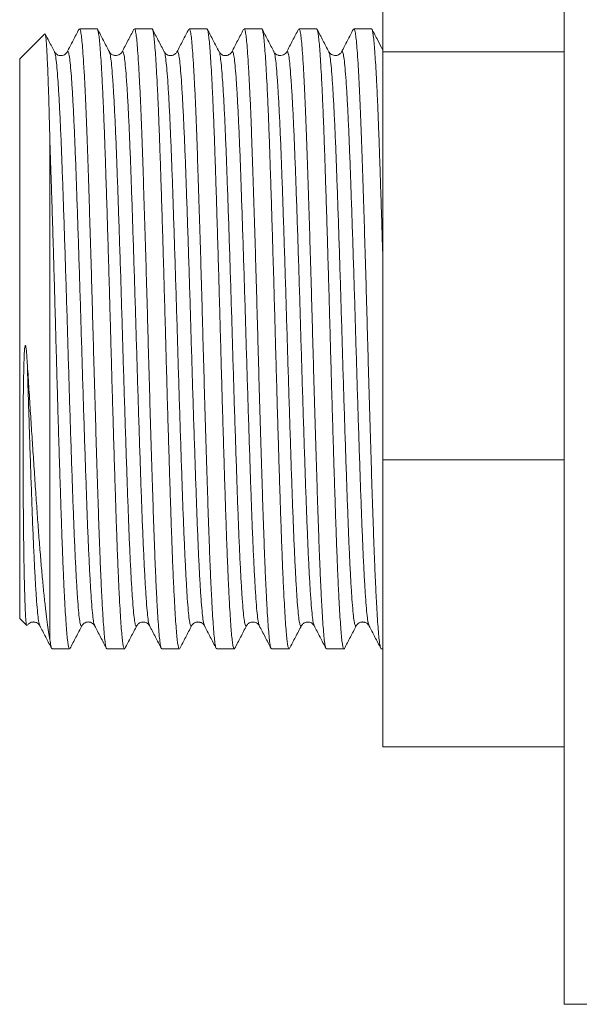
# Model space of a CAD drawing. Units: millimetres. Extents: x -265 to 598, y -282 to 510.
# Drawn here: x 328 to 346, y 70 to 102 of the extents above; entities that cross this region are included whole.
import ezdxf

# ---------------------------------------------------------------- set-up
doc = ezdxf.new("R2010")
doc.units = ezdxf.units.MM

msp = doc.modelspace()

# ---------------------------------------------------------------- linework, layer by layer
at = {"color": 7, "linetype": 'Continuous', "lineweight": 18}
for p, q in [((345.621, 69.667), (345.621, 113.667)), ((339.621, 105.156), (339.621, 101.156)), ((330.178, 101.917), (329.599, 101.917)), ((331.992, 101.917), (331.413, 101.917)), ((333.806, 101.917), (333.227, 101.917)), ((335.62, 101.917), (335.041, 101.917)), ((337.434, 101.917), (336.855, 101.917)), ((339.248, 101.917), (338.669, 101.917)), ((328.448, 101.744), (327.621, 100.917)), ((327.621, 82.689), (327.621, 100.917)), ((328.779, 101.144), (328.771, 101.153)), ((329.191, 101.135), (329.192, 101.136)), ((330.592, 101.144), (330.584, 101.153)), ((332.407, 101.144), (332.399, 101.153)), ((332.819, 101.135), (332.82, 101.137)), ((334.221, 101.144), (334.213, 101.152)), ((334.633, 101.135), (334.634, 101.137)), ((336.025, 101.141), (336.027, 101.138)), ((336.034, 101.144), (336.026, 101.154)), ((338.261, 101.136), (338.262, 101.137)), ((345.621, 101.156), (339.621, 101.156)), ((339.621, 101.156), (339.621, 87.667)), ((328.621, 98.137), (328.621, 81.718)), ((345.621, 87.667), (339.621, 87.667)), ((339.621, 87.667), (339.621, 78.178)), ((327.621, 82.417), (327.621, 82.689)), ((327.621, 82.417), (327.854, 82.184)), ((328.278, 82.191), (328.284, 82.183)), ((331.912, 82.199), (331.913, 82.197)), ((333.305, 82.194), (333.306, 82.196)), ((333.72, 82.191), (333.726, 82.183)), ((337.354, 82.198), (337.355, 82.197)), ((339.162, 82.191), (339.168, 82.183)), ((328.692, 81.417), (329.271, 81.417)), ((330.506, 81.417), (331.085, 81.417)), ((332.32, 81.417), (332.899, 81.417)), ((334.134, 81.417), (334.713, 81.417)), ((335.948, 81.417), (336.527, 81.417)), ((337.762, 81.417), (338.341, 81.417)), ((339.576, 81.417), (339.621, 81.417)), ((345.621, 78.178), (339.621, 78.178)), ((345.621, 69.667), (346.621, 69.667))]:
    msp.add_line(p, q, dxfattribs=at)
for points, knots in [([(329.582, 101.901), (329.517, 101.776), (329.387, 101.526), (329.256, 101.275), (329.191, 101.15)], [0, 0, 0, 0, 0.50003, 1, 1, 1, 1]), ([(329.599, 101.908), (329.601, 101.91), (329.613, 101.923), (329.634, 101.853), (329.661, 101.698), (329.687, 101.45), (329.714, 101.11), (329.743, 100.665), (329.773, 100.11), (329.804, 99.465), (329.833, 98.741), (329.862, 97.948), (329.891, 97.091), (329.919, 96.201), (329.948, 95.287), (329.976, 94.366), (330.003, 93.423), (330.03, 92.471), (330.056, 91.516), (330.083, 90.548), (330.111, 89.571), (330.14, 88.597), (330.169, 87.651), (330.197, 86.748), (330.225, 85.898), (330.252, 85.103), (330.279, 84.388), (330.306, 83.751), (330.333, 83.196), (330.359, 82.71), (330.385, 82.298), (330.41, 81.963), (330.436, 81.695), (330.463, 81.511), (330.487, 81.418), (330.501, 81.427), (330.506, 81.429)], [0, 0, 0, 0, 0.008355, 0.038398, 0.068271, 0.097844, 0.127366, 0.159924, 0.192693, 0.225502, 0.258175, 0.290543, 0.322701, 0.355215, 0.385233, 0.415316, 0.445331, 0.475145, 0.504643, 0.534247, 0.565367, 0.596654, 0.627957, 0.659125, 0.690012, 0.720689, 0.751689, 0.780315, 0.809021, 0.837691, 0.866207, 0.89446, 0.922594, 0.953829, 0.985288, 1, 1, 1, 1]), ([(331.102, 81.439), (331.1, 81.433), (331.09, 81.404), (331.071, 81.42), (331.046, 81.494), (331.022, 81.647), (330.998, 81.868), (330.975, 82.158), (330.95, 82.519), (330.925, 82.946), (330.901, 83.43), (330.876, 83.972), (330.851, 84.575), (330.827, 85.229), (330.804, 85.922), (330.78, 86.655), (330.755, 87.431), (330.73, 88.238), (330.706, 89.061), (330.681, 89.903), (330.657, 90.765), (330.633, 91.634), (330.609, 92.495), (330.585, 93.35), (330.56, 94.201), (330.535, 95.034), (330.511, 95.835), (330.486, 96.607), (330.462, 97.351), (330.438, 98.054), (330.414, 98.705), (330.39, 99.307), (330.365, 99.86), (330.34, 100.354), (330.316, 100.781), (330.291, 101.145), (330.267, 101.444), (330.244, 101.673), (330.219, 101.826), (330.198, 101.909), (330.184, 101.909), (330.178, 101.908)], [0, 0, 0, 0, 0.006107, 0.03212, 0.05889, 0.085659, 0.111673, 0.137687, 0.164457, 0.191227, 0.217241, 0.243254, 0.270024, 0.296793, 0.322807, 0.348821, 0.375591, 0.402361, 0.428374, 0.454388, 0.481158, 0.507927, 0.533941, 0.559954, 0.586723, 0.613493, 0.639507, 0.66552, 0.692289, 0.719059, 0.745072, 0.771086, 0.797855, 0.824625, 0.850639, 0.876653, 0.903422, 0.930192, 0.956206, 0.982219, 1, 1, 1, 1]), ([(330.585, 101.153), (330.519, 101.278), (330.388, 101.53), (330.257, 101.782), (330.191, 101.908)], [0, 0, 0, 0, 0.499978, 1, 1, 1, 1]), ([(331.396, 101.901), (331.331, 101.776), (331.201, 101.526), (331.07, 101.276), (331.005, 101.151)], [0, 0, 0, 0, 0.500477, 1, 1, 1, 1]), ([(331.413, 101.908), (331.415, 101.91), (331.427, 101.923), (331.448, 101.853), (331.475, 101.698), (331.501, 101.45), (331.528, 101.11), (331.557, 100.665), (331.587, 100.11), (331.618, 99.465), (331.647, 98.741), (331.676, 97.948), (331.705, 97.091), (331.733, 96.201), (331.762, 95.287), (331.79, 94.366), (331.817, 93.423), (331.844, 92.471), (331.87, 91.516), (331.897, 90.548), (331.925, 89.571), (331.954, 88.597), (331.983, 87.651), (332.011, 86.748), (332.039, 85.898), (332.066, 85.103), (332.093, 84.388), (332.12, 83.751), (332.147, 83.196), (332.173, 82.71), (332.199, 82.298), (332.224, 81.963), (332.25, 81.695), (332.277, 81.511), (332.301, 81.418), (332.315, 81.427), (332.32, 81.429)], [0, 0, 0, 0, 0.008355, 0.038398, 0.068271, 0.097844, 0.127366, 0.159924, 0.192693, 0.225502, 0.258175, 0.290543, 0.322701, 0.355215, 0.385233, 0.415316, 0.445331, 0.475145, 0.504643, 0.534247, 0.565367, 0.596654, 0.627957, 0.659125, 0.690012, 0.720689, 0.751689, 0.780315, 0.809021, 0.837691, 0.866207, 0.89446, 0.922594, 0.953829, 0.985288, 1, 1, 1, 1]), ([(332.899, 81.418), (332.899, 81.418), (332.89, 81.405), (332.873, 81.45), (332.849, 81.556), (332.825, 81.74), (332.801, 81.995), (332.777, 82.321), (332.753, 82.71), (332.728, 83.161), (332.703, 83.677), (332.678, 84.251), (332.654, 84.873), (332.63, 85.542), (332.607, 86.261), (332.582, 87.019), (332.558, 87.803), (332.533, 88.614), (332.508, 89.454), (332.483, 90.311), (332.459, 91.169), (332.436, 92.03), (332.412, 92.897), (332.387, 93.756), (332.363, 94.591), (332.338, 95.406), (332.313, 96.201), (332.289, 96.965), (332.265, 97.683), (332.241, 98.359), (332.217, 98.994), (332.192, 99.576), (332.167, 100.096), (332.143, 100.558), (332.118, 100.96), (332.094, 101.295), (332.07, 101.558), (332.047, 101.754), (332.022, 101.873), (332.004, 101.924), (331.994, 101.913), (331.992, 101.912)], [0, 0, 0, 0, 0.0011, 0.028342, 0.054816, 0.081289, 0.108531, 0.135774, 0.162247, 0.18872, 0.215962, 0.243203, 0.269677, 0.29615, 0.323393, 0.350636, 0.377109, 0.403581, 0.430824, 0.458065, 0.484539, 0.511012, 0.538255, 0.565498, 0.591971, 0.618444, 0.645685, 0.672927, 0.699401, 0.725874, 0.753117, 0.780359, 0.806832, 0.833305, 0.860547, 0.887789, 0.914262, 0.940735, 0.967978, 0.99522, 1, 1, 1, 1]), ([(332.399, 101.151), (332.334, 101.277), (332.202, 101.529), (332.071, 101.781), (332.005, 101.907)], [0, 0, 0, 0, 0.499974, 1, 1, 1, 1]), ([(333.21, 101.901), (333.145, 101.776), (333.015, 101.526), (332.884, 101.275), (332.819, 101.15)], [0, 0, 0, 0, 0.500031, 1, 1, 1, 1]), ([(333.227, 101.908), (333.229, 101.91), (333.241, 101.923), (333.262, 101.853), (333.289, 101.698), (333.315, 101.45), (333.342, 101.11), (333.371, 100.665), (333.401, 100.11), (333.432, 99.465), (333.461, 98.741), (333.49, 97.948), (333.519, 97.091), (333.547, 96.201), (333.576, 95.287), (333.604, 94.366), (333.631, 93.423), (333.658, 92.471), (333.684, 91.516), (333.711, 90.548), (333.739, 89.571), (333.768, 88.597), (333.797, 87.651), (333.825, 86.748), (333.853, 85.898), (333.88, 85.103), (333.907, 84.388), (333.934, 83.751), (333.961, 83.196), (333.987, 82.71), (334.013, 82.298), (334.038, 81.963), (334.064, 81.695), (334.091, 81.511), (334.115, 81.418), (334.129, 81.427), (334.134, 81.429)], [0, 0, 0, 0, 0.008355, 0.038398, 0.068271, 0.097844, 0.127366, 0.159924, 0.192693, 0.225502, 0.258175, 0.290543, 0.322701, 0.355215, 0.385233, 0.415316, 0.445331, 0.475145, 0.504643, 0.534247, 0.565367, 0.596654, 0.627957, 0.659125, 0.690012, 0.720689, 0.751689, 0.780315, 0.809021, 0.837691, 0.866207, 0.89446, 0.922594, 0.953829, 0.985288, 1, 1, 1, 1]), ([(334.729, 81.436), (334.728, 81.432), (334.718, 81.403), (334.701, 81.419), (334.676, 81.486), (334.652, 81.634), (334.628, 81.852), (334.604, 82.139), (334.58, 82.491), (334.555, 82.913), (334.53, 83.398), (334.506, 83.938), (334.481, 84.531), (334.457, 85.181), (334.433, 85.877), (334.409, 86.609), (334.385, 87.375), (334.36, 88.18), (334.335, 89.01), (334.311, 89.851), (334.286, 90.704), (334.262, 91.573), (334.239, 92.442), (334.214, 93.297), (334.19, 94.141), (334.165, 94.976), (334.14, 95.787), (334.116, 96.56), (334.092, 97.3), (334.068, 98.006), (334.044, 98.667), (334.019, 99.271), (333.995, 99.822), (333.97, 100.321), (333.945, 100.757), (333.921, 101.124), (333.897, 101.425), (333.873, 101.66), (333.849, 101.82), (333.826, 101.907), (333.812, 101.909), (333.806, 101.91)], [0, 0, 0, 0, 0.004156, 0.030185, 0.056214, 0.082999, 0.109784, 0.135813, 0.161842, 0.188627, 0.215412, 0.241441, 0.26747, 0.294255, 0.32104, 0.347068, 0.373097, 0.399882, 0.426668, 0.452697, 0.478725, 0.505511, 0.532296, 0.558325, 0.584354, 0.611139, 0.637924, 0.663953, 0.689982, 0.716768, 0.743553, 0.769582, 0.795611, 0.822396, 0.849181, 0.87521, 0.90124, 0.928026, 0.954811, 0.98084, 1, 1, 1, 1]), ([(334.214, 101.151), (334.148, 101.277), (334.017, 101.529), (333.885, 101.78), (333.82, 101.906)], [0, 0, 0, 0, 0.499978, 1, 1, 1, 1]), ([(335.024, 101.901), (334.959, 101.776), (334.829, 101.526), (334.698, 101.275), (334.633, 101.15)], [0, 0, 0, 0, 0.500031, 1, 1, 1, 1]), ([(335.041, 101.908), (335.043, 101.91), (335.055, 101.923), (335.076, 101.853), (335.103, 101.698), (335.129, 101.45), (335.156, 101.11), (335.185, 100.665), (335.215, 100.11), (335.246, 99.465), (335.275, 98.741), (335.304, 97.948), (335.333, 97.091), (335.361, 96.201), (335.39, 95.287), (335.418, 94.366), (335.445, 93.423), (335.472, 92.471), (335.498, 91.516), (335.525, 90.548), (335.553, 89.571), (335.582, 88.597), (335.611, 87.651), (335.639, 86.748), (335.667, 85.898), (335.694, 85.103), (335.721, 84.388), (335.748, 83.751), (335.775, 83.196), (335.801, 82.71), (335.827, 82.298), (335.852, 81.963), (335.878, 81.695), (335.905, 81.511), (335.929, 81.418), (335.943, 81.427), (335.948, 81.429)], [0, 0, 0, 0, 0.008355, 0.038398, 0.068271, 0.097844, 0.127366, 0.159924, 0.192693, 0.225502, 0.258175, 0.290543, 0.322701, 0.355215, 0.385233, 0.415316, 0.445331, 0.475145, 0.504643, 0.534247, 0.565367, 0.596654, 0.627957, 0.659125, 0.690012, 0.720689, 0.751689, 0.780315, 0.809021, 0.837691, 0.866207, 0.89446, 0.922594, 0.953829, 0.985288, 1, 1, 1, 1]), ([(336.527, 81.418), (336.519, 81.424), (336.503, 81.437), (336.478, 81.548), (336.454, 81.726), (336.431, 81.975), (336.407, 82.295), (336.382, 82.683), (336.358, 83.131), (336.333, 83.639), (336.308, 84.209), (336.284, 84.833), (336.26, 85.499), (336.236, 86.209), (336.212, 86.964), (336.187, 87.753), (336.162, 88.563), (336.138, 89.394), (336.113, 90.25), (336.089, 91.115), (336.065, 91.977), (336.042, 92.836), (336.017, 93.695), (335.992, 94.54), (335.967, 95.356), (335.943, 96.146), (335.918, 96.912), (335.894, 97.64), (335.871, 98.319), (335.847, 98.951), (335.822, 99.537), (335.797, 100.066), (335.772, 100.531), (335.748, 100.934), (335.724, 101.274), (335.7, 101.544), (335.676, 101.744), (335.652, 101.867), (335.633, 101.922), (335.622, 101.912), (335.62, 101.91)], [0, 0, 0, 0, 0.026181, 0.053423, 0.079897, 0.10637, 0.133613, 0.160855, 0.187328, 0.213801, 0.241043, 0.268285, 0.294758, 0.321232, 0.348474, 0.375717, 0.40219, 0.428663, 0.455904, 0.483146, 0.50962, 0.536093, 0.563335, 0.590578, 0.61705, 0.643523, 0.670766, 0.698007, 0.72448, 0.750953, 0.778195, 0.805437, 0.83191, 0.858383, 0.885625, 0.912867, 0.93934, 0.965813, 0.993055, 1, 1, 1, 1]), ([(336.025, 101.155), (335.96, 101.281), (335.828, 101.533), (335.697, 101.785), (335.631, 101.911)], [0, 0, 0, 0, 0.499973, 1, 1, 1, 1]), ([(336.838, 101.901), (336.773, 101.776), (336.643, 101.526), (336.512, 101.276), (336.447, 101.151)], [0, 0, 0, 0, 0.500545, 1, 1, 1, 1]), ([(336.855, 101.908), (336.857, 101.91), (336.869, 101.923), (336.89, 101.853), (336.917, 101.698), (336.943, 101.45), (336.97, 101.11), (336.999, 100.665), (337.029, 100.11), (337.06, 99.465), (337.089, 98.741), (337.118, 97.948), (337.147, 97.091), (337.175, 96.201), (337.204, 95.287), (337.232, 94.366), (337.259, 93.423), (337.286, 92.471), (337.312, 91.516), (337.339, 90.548), (337.367, 89.571), (337.396, 88.597), (337.425, 87.651), (337.453, 86.748), (337.481, 85.898), (337.508, 85.103), (337.535, 84.388), (337.562, 83.751), (337.589, 83.196), (337.615, 82.71), (337.641, 82.298), (337.666, 81.963), (337.692, 81.695), (337.719, 81.511), (337.743, 81.418), (337.757, 81.427), (337.762, 81.429)], [0, 0, 0, 0, 0.008355, 0.038398, 0.068271, 0.097844, 0.127366, 0.159924, 0.192693, 0.225502, 0.258175, 0.290543, 0.322701, 0.355215, 0.385233, 0.415316, 0.445331, 0.475145, 0.504643, 0.534247, 0.565367, 0.596654, 0.627957, 0.659125, 0.690012, 0.720689, 0.751689, 0.780315, 0.809021, 0.837691, 0.866207, 0.89446, 0.922594, 0.953829, 0.985288, 1, 1, 1, 1]), ([(338.358, 81.436), (338.357, 81.434), (338.348, 81.404), (338.33, 81.417), (338.306, 81.48), (338.281, 81.621), (338.257, 81.834), (338.234, 82.118), (338.209, 82.468), (338.185, 82.881), (338.16, 83.362), (338.135, 83.902), (338.111, 84.493), (338.087, 85.133), (338.063, 85.827), (338.039, 86.562), (338.014, 87.327), (337.99, 88.122), (337.965, 88.95), (337.94, 89.798), (337.916, 90.651), (337.892, 91.511), (337.868, 92.381), (337.844, 93.245), (337.819, 94.09), (337.795, 94.918), (337.77, 95.73), (337.745, 96.514), (337.721, 97.255), (337.698, 97.957), (337.673, 98.622), (337.649, 99.236), (337.624, 99.79), (337.6, 100.287), (337.575, 100.728), (337.55, 101.103), (337.527, 101.408), (337.503, 101.645), (337.479, 101.811), (337.456, 101.905), (337.441, 101.909), (337.434, 101.911)], [0, 0, 0, 0, 0.002764, 0.029529, 0.055539, 0.081549, 0.108314, 0.135079, 0.161089, 0.187099, 0.213864, 0.240629, 0.266639, 0.292649, 0.319415, 0.346181, 0.372191, 0.3982, 0.424965, 0.45173, 0.477741, 0.503751, 0.530517, 0.557283, 0.583292, 0.609302, 0.636067, 0.662832, 0.688843, 0.714853, 0.741619, 0.768385, 0.794394, 0.820404, 0.847169, 0.873934, 0.899945, 0.925955, 0.952721, 0.979486, 1, 1, 1, 1]), ([(337.842, 101.15), (337.776, 101.276), (337.645, 101.528), (337.514, 101.78), (337.448, 101.906)], [0, 0, 0, 0, 0.499968, 1, 1, 1, 1]), ([(338.652, 101.901), (338.587, 101.776), (338.457, 101.526), (338.326, 101.275), (338.261, 101.15)], [0, 0, 0, 0, 0.50003, 1, 1, 1, 1]), ([(338.669, 101.908), (338.671, 101.91), (338.683, 101.923), (338.704, 101.853), (338.731, 101.698), (338.757, 101.45), (338.784, 101.11), (338.813, 100.665), (338.843, 100.11), (338.874, 99.465), (338.903, 98.741), (338.932, 97.948), (338.961, 97.091), (338.989, 96.201), (339.018, 95.287), (339.046, 94.366), (339.073, 93.423), (339.1, 92.471), (339.126, 91.516), (339.153, 90.548), (339.181, 89.571), (339.21, 88.597), (339.239, 87.651), (339.267, 86.748), (339.295, 85.898), (339.322, 85.103), (339.349, 84.388), (339.376, 83.751), (339.403, 83.196), (339.429, 82.71), (339.455, 82.298), (339.48, 81.963), (339.506, 81.695), (339.533, 81.511), (339.557, 81.418), (339.571, 81.427), (339.576, 81.429)], [0, 0, 0, 0, 0.008355, 0.038398, 0.068271, 0.097844, 0.127366, 0.159924, 0.192693, 0.225502, 0.258175, 0.290543, 0.322701, 0.355215, 0.385233, 0.415316, 0.445331, 0.475145, 0.504643, 0.534247, 0.565367, 0.596654, 0.627957, 0.659125, 0.690012, 0.720689, 0.751689, 0.780315, 0.809021, 0.837691, 0.866207, 0.89446, 0.922594, 0.953829, 0.985288, 1, 1, 1, 1]), ([(339.621, 94.504), (339.613, 94.774), (339.597, 95.316), (339.572, 96.098), (339.548, 96.859), (339.524, 97.59), (339.5, 98.278), (339.476, 98.913), (339.452, 99.497), (339.427, 100.031), (339.402, 100.504), (339.377, 100.91), (339.353, 101.252), (339.33, 101.528), (339.305, 101.734), (339.281, 101.861), (339.262, 101.92), (339.251, 101.911), (339.248, 101.908)], [0, 0, 0, 0, 0.064195, 0.128651, 0.193108, 0.259438, 0.325767, 0.390223, 0.454679, 0.521008, 0.587336, 0.651793, 0.71625, 0.78258, 0.84891, 0.913366, 0.977822, 1, 1, 1, 1]), ([(339.621, 101.218), (339.567, 101.321), (339.447, 101.551), (339.327, 101.781), (339.262, 101.907)], [0, 0, 0, 0, 0.451899, 1, 1, 1, 1]), ([(328.461, 101.743), (328.466, 101.732), (328.476, 101.709), (328.492, 101.586), (328.507, 101.395), (328.522, 101.135), (328.538, 100.806), (328.554, 100.411), (328.571, 99.956), (328.587, 99.442), (328.603, 98.867), (328.614, 98.417), (328.62, 98.167), (328.621, 98.137)], [0, 0, 0, 0, 0.089463, 0.189525, 0.287323, 0.385122, 0.485718, 0.586313, 0.684885, 0.783459, 0.884871, 0.986284, 1, 1, 1, 1]), ([(328.772, 101.149), (328.743, 101.206), (328.687, 101.313), (328.583, 101.511), (328.505, 101.662), (328.469, 101.731), (328.462, 101.744)], [0, 0, 0, 0, 0.329701, 0.624931, 0.929971, 1, 1, 1, 1]), ([(328.772, 101.135), (328.778, 101.128), (328.794, 101.105), (328.821, 100.94), (328.852, 100.65), (328.884, 100.241), (328.917, 99.723), (328.95, 99.1), (328.983, 98.385), (329.015, 97.59), (329.046, 96.723), (329.078, 95.79), (329.111, 94.799), (329.144, 93.766), (329.177, 92.713), (329.209, 91.652), (329.24, 90.591), (329.273, 89.537), (329.306, 88.506), (329.339, 87.516), (329.371, 86.585), (329.403, 85.72), (329.435, 84.927), (329.468, 84.214), (329.501, 83.594), (329.534, 83.079), (329.565, 82.675), (329.597, 82.382), (329.629, 82.209), (329.657, 82.145), (329.673, 82.184), (329.678, 82.197)], [0, 0, 0, 0, 0.017326, 0.05311, 0.088471, 0.124021, 0.159931, 0.195976, 0.231926, 0.267555, 0.302879, 0.3386, 0.374592, 0.410626, 0.446474, 0.481913, 0.517367, 0.553223, 0.58926, 0.625246, 0.660956, 0.696278, 0.731919, 0.767875, 0.803919, 0.839822, 0.875359, 0.910728, 0.946522, 0.982542, 1, 1, 1, 1]), ([(329.191, 101.15), (329.173, 101.123), (329.135, 101.068), (328.999, 101.014), (328.856, 101.047), (328.816, 101.101), (328.8, 101.122)], [0, 0, 0, 0, 0.25413, 0.524992, 0.808547, 1, 1, 1, 1]), ([(329.192, 101.136), (329.197, 101.15), (329.214, 101.189), (329.242, 101.121), (329.274, 100.945), (329.305, 100.648), (329.337, 100.241), (329.37, 99.723), (329.403, 99.1), (329.436, 98.385), (329.468, 97.59), (329.499, 96.723), (329.532, 95.79), (329.565, 94.799), (329.598, 93.766), (329.631, 92.713), (329.662, 91.652), (329.694, 90.591), (329.726, 89.537), (329.76, 88.506), (329.793, 87.516), (329.825, 86.585), (329.856, 85.72), (329.888, 84.927), (329.921, 84.214), (329.954, 83.594), (329.987, 83.08), (330.019, 82.674), (330.05, 82.387), (330.077, 82.225), (330.093, 82.205), (330.098, 82.199)], [0, 0, 0, 0, 0.0184442, 0.0544603, 0.0902451, 0.1256058, 0.161156, 0.1970663, 0.2331114, 0.2690617, 0.3046908, 0.3400158, 0.3757366, 0.4117285, 0.4477633, 0.4836115, 0.5190505, 0.5545044, 0.5903611, 0.6263978, 0.6623847, 0.698095, 0.7334166, 0.7690583, 0.8050145, 0.841059, 0.8769619, 0.9124985, 0.9478684, 0.9836629, 1, 1, 1, 1]), ([(330.585, 101.138), (330.591, 101.129), (330.608, 101.106), (330.635, 100.937), (330.666, 100.645), (330.698, 100.234), (330.731, 99.715), (330.764, 99.091), (330.797, 98.374), (330.829, 97.578), (330.86, 96.71), (330.893, 95.776), (330.926, 94.784), (330.959, 93.751), (330.992, 92.697), (331.023, 91.636), (331.055, 90.576), (331.087, 89.522), (331.121, 88.491), (331.154, 87.502), (331.186, 86.572), (331.217, 85.708), (331.249, 84.916), (331.282, 84.205), (331.315, 83.586), (331.348, 83.073), (331.38, 82.67), (331.411, 82.378), (331.444, 82.207), (331.471, 82.145), (331.488, 82.185), (331.493, 82.199)], [0, 0, 0, 0, 0.019395, 0.055087, 0.090356, 0.125826, 0.161651, 0.197608, 0.233468, 0.269003, 0.304242, 0.339881, 0.375787, 0.411732, 0.447488, 0.482833, 0.518207, 0.55398, 0.589929, 0.625825, 0.661442, 0.696676, 0.732236, 0.768107, 0.804062, 0.839873, 0.875316, 0.910603, 0.946315, 0.982247, 1, 1, 1, 1]), ([(330.999, 101.142), (330.989, 101.126), (330.968, 101.094), (330.904, 101.049), (330.835, 101.03), (330.79, 101.029), (330.773, 101.03), (330.763, 101.031), (330.747, 101.034), (330.704, 101.044), (330.646, 101.072), (330.623, 101.106), (330.612, 101.121)], [0, 0, 0, 0, 0.178643, 0.355646, 0.500968, 0.561763, 0.568806, 0.579284, 0.610804, 0.665688, 0.844407, 1, 1, 1, 1]), ([(331.005, 101.135), (331.011, 101.149), (331.028, 101.189), (331.056, 101.12), (331.089, 100.942), (331.12, 100.643), (331.152, 100.235), (331.185, 99.715), (331.218, 99.091), (331.251, 98.374), (331.283, 97.578), (331.314, 96.71), (331.346, 95.776), (331.379, 94.784), (331.412, 93.751), (331.445, 92.697), (331.477, 91.636), (331.508, 90.576), (331.541, 89.522), (331.574, 88.491), (331.607, 87.502), (331.639, 86.572), (331.67, 85.708), (331.703, 84.916), (331.736, 84.205), (331.769, 83.586), (331.802, 83.073), (331.833, 82.669), (331.865, 82.384), (331.891, 82.224), (331.907, 82.205), (331.912, 82.199)], [0, 0, 0, 0, 0.019922, 0.055901, 0.091646, 0.126968, 0.16249, 0.198368, 0.234379, 0.270291, 0.305879, 0.341171, 0.376863, 0.412821, 0.44882, 0.484628, 0.520026, 0.555453, 0.591278, 0.627281, 0.66323, 0.6989, 0.734186, 0.769799, 0.805723, 0.841732, 0.877596, 0.913091, 0.948431, 0.984195, 1, 1, 1, 1]), ([(332.399, 101.136), (332.405, 101.128), (332.422, 101.104), (332.45, 100.934), (332.481, 100.64), (332.513, 100.228), (332.546, 99.707), (332.579, 99.081), (332.612, 98.363), (332.644, 97.566), (332.675, 96.697), (332.707, 95.762), (332.74, 94.769), (332.773, 93.736), (332.806, 92.682), (332.838, 91.621), (332.869, 90.56), (332.902, 89.507), (332.935, 88.477), (332.968, 87.488), (333, 86.559), (333.031, 85.696), (333.064, 84.906), (333.097, 84.195), (333.13, 83.578), (333.163, 83.066), (333.194, 82.665), (333.226, 82.375), (333.258, 82.206), (333.285, 82.145), (333.3, 82.183), (333.305, 82.194)], [0, 0, 0, 0, 0.0192505, 0.0550503, 0.0904277, 0.1260161, 0.1619586, 0.1980293, 0.2339987, 0.2696404, 0.3049937, 0.3407504, 0.3767719, 0.4128298, 0.448694, 0.4841443, 0.5196372, 0.5555272, 0.591591, 0.6275987, 0.6633223, 0.6986667, 0.7343451, 0.7703322, 0.8064011, 0.8423216, 0.8778694, 0.9132737, 0.9491028, 0.9851504, 1, 1, 1, 1]), ([(332.819, 101.151), (332.801, 101.124), (332.764, 101.069), (332.628, 101.014), (332.485, 101.047), (332.444, 101.101), (332.428, 101.123)], [0, 0, 0, 0, 0.254633, 0.525685, 0.80897, 1, 1, 1, 1]), ([(332.82, 101.137), (332.826, 101.15), (332.843, 101.188), (332.871, 101.118), (332.903, 100.938), (332.934, 100.638), (332.966, 100.228), (332.999, 99.706), (333.032, 99.081), (333.065, 98.363), (333.097, 97.566), (333.128, 96.697), (333.161, 95.762), (333.194, 94.769), (333.227, 93.736), (333.26, 92.682), (333.291, 91.621), (333.323, 90.56), (333.355, 89.507), (333.389, 88.477), (333.422, 87.488), (333.454, 86.559), (333.485, 85.696), (333.517, 84.906), (333.55, 84.195), (333.583, 83.578), (333.616, 83.067), (333.648, 82.664), (333.679, 82.38), (333.705, 82.223), (333.721, 82.204), (333.726, 82.199)], [0, 0, 0, 0, 0.019015, 0.055044, 0.090836, 0.126206, 0.161786, 0.197721, 0.233783, 0.269745, 0.305378, 0.340724, 0.376472, 0.412486, 0.448536, 0.484392, 0.519834, 0.555319, 0.591201, 0.627257, 0.663257, 0.698972, 0.734309, 0.769979, 0.805958, 0.842019, 0.877932, 0.913472, 0.948868, 0.984689, 1, 1, 1, 1]), ([(334.214, 101.136), (334.22, 101.127), (334.237, 101.102), (334.264, 100.93), (334.295, 100.634), (334.327, 100.221), (334.36, 99.698), (334.393, 99.071), (334.426, 98.352), (334.458, 97.554), (334.489, 96.684), (334.522, 95.748), (334.555, 94.755), (334.588, 93.721), (334.621, 92.667), (334.652, 91.606), (334.684, 90.545), (334.716, 89.492), (334.75, 88.462), (334.783, 87.475), (334.815, 86.546), (334.846, 85.684), (334.878, 84.895), (334.911, 84.186), (334.944, 83.57), (334.977, 83.06), (335.009, 82.66), (335.04, 82.371), (335.073, 82.204), (335.1, 82.144), (335.116, 82.185), (335.121, 82.198)], [0, 0, 0, 0, 0.019406, 0.055142, 0.090459, 0.125996, 0.161884, 0.197896, 0.233804, 0.269382, 0.30468, 0.340384, 0.37635, 0.412348, 0.44815, 0.483536, 0.518979, 0.554815, 0.590821, 0.626768, 0.662428, 0.697714, 0.733341, 0.769273, 0.805282, 0.841141, 0.876624, 0.911976, 0.947752, 0.983743, 1, 1, 1, 1]), ([(334.633, 101.15), (334.615, 101.124), (334.577, 101.068), (334.441, 101.014), (334.298, 101.047), (334.258, 101.101), (334.242, 101.122)], [0, 0, 0, 0, 0.253923, 0.52471, 0.808312, 1, 1, 1, 1]), ([(334.634, 101.137), (334.64, 101.15), (334.657, 101.188), (334.685, 101.116), (334.718, 100.935), (334.749, 100.633), (334.781, 100.221), (334.814, 99.698), (334.847, 99.071), (334.88, 98.352), (334.912, 97.554), (334.943, 96.684), (334.975, 95.748), (335.008, 94.755), (335.041, 93.721), (335.074, 92.667), (335.105, 91.606), (335.137, 90.545), (335.17, 89.492), (335.203, 88.462), (335.236, 87.475), (335.268, 86.546), (335.299, 85.684), (335.332, 84.895), (335.365, 84.186), (335.398, 83.57), (335.431, 83.06), (335.462, 82.659), (335.494, 82.377), (335.52, 82.221), (335.535, 82.204), (335.54, 82.198)], [0, 0, 0, 0, 0.02, 0.05601, 0.09178, 0.127129, 0.162699, 0.19862, 0.234666, 0.270607, 0.306217, 0.341548, 0.377285, 0.413283, 0.449315, 0.48515, 0.520569, 0.556044, 0.591913, 0.627952, 0.663932, 0.699625, 0.734944, 0.770604, 0.806569, 0.842612, 0.878503, 0.91402, 0.949404, 0.985213, 1, 1, 1, 1]), ([(336.027, 101.138), (336.033, 101.128), (336.051, 101.102), (336.079, 100.927), (336.11, 100.629), (336.142, 100.214), (336.175, 99.69), (336.208, 99.061), (336.241, 98.341), (336.273, 97.542), (336.304, 96.671), (336.336, 95.734), (336.369, 94.74), (336.402, 93.706), (336.435, 92.652), (336.466, 91.591), (336.498, 90.53), (336.531, 89.477), (336.564, 88.448), (336.597, 87.461), (336.629, 86.533), (336.66, 85.673), (336.693, 84.884), (336.726, 84.176), (336.759, 83.562), (336.791, 83.053), (336.823, 82.655), (336.854, 82.368), (336.887, 82.203), (336.914, 82.144), (336.93, 82.185), (336.935, 82.197)], [0, 0, 0, 0, 0.021121, 0.056815, 0.092091, 0.127598, 0.163451, 0.199426, 0.235293, 0.270827, 0.306091, 0.341763, 0.377693, 0.413652, 0.449412, 0.484755, 0.520168, 0.55597, 0.59194, 0.627846, 0.663463, 0.698712, 0.734308, 0.770204, 0.806176, 0.841993, 0.877432, 0.912753, 0.948496, 0.98445, 1, 1, 1, 1]), ([(336.441, 101.143), (336.431, 101.127), (336.41, 101.095), (336.346, 101.049), (336.277, 101.03), (336.232, 101.029), (336.215, 101.03), (336.205, 101.031), (336.189, 101.034), (336.146, 101.044), (336.088, 101.072), (336.065, 101.106), (336.054, 101.122)], [0, 0, 0, 0, 0.178883, 0.355672, 0.500871, 0.561637, 0.568677, 0.579144, 0.610628, 0.66546, 0.844028, 1, 1, 1, 1]), ([(336.447, 101.135), (336.453, 101.15), (336.471, 101.188), (336.5, 101.115), (336.532, 100.931), (336.563, 100.628), (336.595, 100.214), (336.628, 99.69), (336.661, 99.061), (336.694, 98.341), (336.726, 97.542), (336.757, 96.671), (336.79, 95.734), (336.823, 94.74), (336.856, 93.706), (336.889, 92.652), (336.92, 91.591), (336.952, 90.53), (336.984, 89.477), (337.017, 88.448), (337.05, 87.461), (337.083, 86.533), (337.114, 85.673), (337.146, 84.884), (337.179, 84.176), (337.212, 83.562), (337.245, 83.053), (337.277, 82.654), (337.308, 82.374), (337.334, 82.22), (337.349, 82.203), (337.354, 82.198)], [0, 0, 0, 0, 0.021475, 0.057449, 0.093178, 0.128489, 0.164031, 0.19992, 0.235931, 0.271834, 0.307403, 0.342702, 0.378409, 0.414375, 0.450369, 0.486165, 0.521543, 0.556991, 0.592829, 0.628834, 0.664776, 0.700428, 0.735712, 0.771343, 0.807275, 0.843283, 0.879135, 0.91461, 0.949965, 0.985744, 1, 1, 1, 1]), ([(338.261, 101.151), (338.243, 101.124), (338.206, 101.069), (338.069, 101.014), (337.911, 101.053), (337.864, 101.119), (337.841, 101.153)], [0, 0, 0, 0, 0.232089, 0.479151, 0.737386, 1, 1, 1, 1]), ([(337.842, 101.135), (337.848, 101.126), (337.865, 101.099), (337.893, 100.923), (337.924, 100.624), (337.956, 100.207), (337.989, 99.682), (338.022, 99.052), (338.055, 98.33), (338.087, 97.53), (338.118, 96.658), (338.151, 95.721), (338.184, 94.726), (338.217, 93.691), (338.25, 92.637), (338.281, 91.575), (338.313, 90.515), (338.345, 89.462), (338.378, 88.433), (338.411, 87.447), (338.444, 86.521), (338.475, 85.661), (338.507, 84.873), (338.54, 84.166), (338.573, 83.554), (338.606, 83.047), (338.638, 82.651), (338.669, 82.365), (338.702, 82.201), (338.729, 82.144), (338.744, 82.186), (338.749, 82.199)], [0, 0, 0, 0, 0.020093, 0.055808, 0.091105, 0.126643, 0.162525, 0.198526, 0.234415, 0.269968, 0.305258, 0.340961, 0.376918, 0.412902, 0.448682, 0.484043, 0.519488, 0.55532, 0.591315, 0.627244, 0.662881, 0.698154, 0.733781, 0.769705, 0.805702, 0.84154, 0.876997, 0.912348, 0.948121, 0.984102, 1, 1, 1, 1]), ([(338.262, 101.137), (338.268, 101.151), (338.286, 101.187), (338.314, 101.113), (338.347, 100.928), (338.378, 100.623), (338.41, 100.208), (338.443, 99.682), (338.476, 99.052), (338.509, 98.33), (338.541, 97.53), (338.572, 96.658), (338.604, 95.721), (338.637, 94.726), (338.67, 93.691), (338.703, 92.637), (338.734, 91.575), (338.766, 90.515), (338.799, 89.462), (338.832, 88.433), (338.865, 87.447), (338.897, 86.521), (338.928, 85.661), (338.961, 84.873), (338.993, 84.166), (339.027, 83.554), (339.059, 83.047), (339.091, 82.649), (339.122, 82.371), (339.148, 82.219), (339.164, 82.203), (339.168, 82.198)], [0, 0, 0, 0, 0.0206206, 0.0566428, 0.0924175, 0.1277748, 0.1633731, 0.1993158, 0.235377, 0.271327, 0.30694, 0.3422904, 0.3780535, 0.4140712, 0.4501157, 0.4859566, 0.5213779, 0.5568828, 0.592775, 0.6288312, 0.6648212, 0.700518, 0.7358512, 0.7715376, 0.8075232, 0.8435804, 0.8794795, 0.9149967, 0.9504075, 0.9862409, 1, 1, 1, 1]), ([(329.271, 81.421), (329.27, 81.42), (329.261, 81.408), (329.244, 81.454), (329.219, 81.564), (329.195, 81.756), (329.171, 82.016), (329.148, 82.343), (329.123, 82.735), (329.098, 83.195), (329.073, 83.716), (329.049, 84.289), (329.025, 84.912), (329.001, 85.591), (328.977, 86.313), (328.953, 87.067), (328.928, 87.852), (328.903, 88.672), (328.878, 89.514), (328.854, 90.363), (328.83, 91.222), (328.806, 92.091), (328.782, 92.958), (328.758, 93.807), (328.733, 94.642), (328.708, 95.463), (328.686, 96.167), (328.667, 96.752), (328.652, 97.23), (328.636, 97.694), (328.626, 97.989), (328.621, 98.137)], [0, 0, 0, 0, 0.0045497, 0.0414481, 0.0783464, 0.1163166, 0.1542869, 0.1911854, 0.2280838, 0.2660543, 0.3040245, 0.3409231, 0.3778217, 0.4157926, 0.4537632, 0.4906615, 0.5275599, 0.5655301, 0.6035005, 0.6403998, 0.6772986, 0.7152696, 0.7532408, 0.7901391, 0.8270377, 0.8650081, 0.9029783, 0.9270884, 0.9511982, 0.9755991, 1, 1, 1, 1]), ([(327.871, 90.886), (327.865, 90.971), (327.853, 91.141), (327.84, 91.323), (327.821, 91.421), (327.816, 91.438), (327.812, 91.444), (327.81, 91.447), (327.809, 91.447), (327.807, 91.447), (327.806, 91.446), (327.803, 91.443), (327.798, 91.429), (327.787, 91.366), (327.767, 91.109), (327.755, 90.668), (327.744, 90.084), (327.738, 89.503), (327.735, 88.927), (327.733, 88.298), (327.734, 87.623), (327.736, 86.917), (327.74, 86.245), (327.745, 85.607), (327.752, 85.007), (327.76, 84.455), (327.768, 83.961), (327.778, 83.52), (327.789, 83.135), (327.8, 82.812), (327.812, 82.556), (327.825, 82.362), (327.839, 82.239), (327.849, 82.18), (327.855, 82.186), (327.856, 82.187)], [0, 0, 0, 0, 0.016891, 0.033857, 0.035969, 0.037029, 0.037378, 0.037553, 0.037695, 0.037837, 0.037959, 0.038175, 0.038766, 0.041236, 0.051025, 0.090084, 0.1292, 0.168313, 0.207951, 0.247587, 0.300243, 0.35326, 0.405751, 0.458243, 0.512261, 0.566278, 0.618749, 0.67122, 0.725224, 0.779229, 0.83154, 0.883852, 0.937661, 0.991469, 1, 1, 1, 1]), ([(328.621, 81.718), (328.606, 81.802), (328.576, 81.969), (328.53, 82.291), (328.483, 82.673), (328.433, 83.125), (328.381, 83.645), (328.33, 84.219), (328.278, 84.843), (328.227, 85.513), (328.177, 86.226), (328.125, 86.976), (328.074, 87.741), (328.023, 88.517), (327.972, 89.297), (327.921, 90.088), (327.888, 90.62), (327.871, 90.886)], [0, 0, 0, 0, 0.06391, 0.127913, 0.191815, 0.260273, 0.328975, 0.397678, 0.466136, 0.534642, 0.603403, 0.672151, 0.740639, 0.805367, 0.87032, 0.935271, 1, 1, 1, 1]), ([(327.871, 90.886), (327.879, 90.62), (327.895, 90.087), (327.92, 89.298), (327.948, 88.439), (327.978, 87.53), (328.01, 86.598), (328.042, 85.732), (328.074, 84.938), (328.107, 84.224), (328.14, 83.603), (328.173, 83.086), (328.204, 82.679), (328.236, 82.39), (328.263, 82.225), (328.279, 82.204), (328.285, 82.197)], [0, 0, 0, 0, 0.058931, 0.118233, 0.177692, 0.256511, 0.334729, 0.412088, 0.490131, 0.56887, 0.64781, 0.726447, 0.804289, 0.88174, 0.960121, 1, 1, 1, 1]), ([(327.871, 82.189), (327.887, 82.213), (327.915, 82.255), (327.983, 82.29), (328.026, 82.3), (328.047, 82.303), (328.073, 82.305), (328.099, 82.304), (328.125, 82.3), (328.15, 82.293), (328.195, 82.276), (328.238, 82.247), (328.254, 82.223), (328.26, 82.215)], [0, 0, 0, 0, 0.237367, 0.417484, 0.472799, 0.504566, 0.545755, 0.586764, 0.63118, 0.678992, 0.730183, 0.908625, 1, 1, 1, 1]), ([(328.284, 82.184), (328.349, 82.059), (328.48, 81.808), (328.61, 81.558), (328.675, 81.433)], [0, 0, 0, 0, 0.499974, 1, 1, 1, 1]), ([(329.284, 81.427), (329.35, 81.552), (329.481, 81.804), (329.613, 82.056), (329.678, 82.182)], [0, 0, 0, 0, 0.500021, 1, 1, 1, 1]), ([(329.685, 82.191), (329.695, 82.206), (329.714, 82.238), (329.777, 82.283), (329.845, 82.304), (329.89, 82.305), (329.908, 82.304), (329.918, 82.303), (329.934, 82.301), (329.977, 82.291), (330.049, 82.255), (330.08, 82.21), (330.098, 82.183)], [0, 0, 0, 0, 0.153749, 0.312852, 0.443909, 0.498922, 0.505304, 0.514936, 0.543784, 0.593871, 0.756759, 1, 1, 1, 1]), ([(330.098, 82.184), (330.163, 82.059), (330.294, 81.808), (330.424, 81.558), (330.489, 81.433)], [0, 0, 0, 0, 0.499974, 1, 1, 1, 1]), ([(331.099, 81.428), (331.165, 81.554), (331.296, 81.806), (331.428, 82.058), (331.493, 82.184)], [0, 0, 0, 0, 0.500021, 1, 1, 1, 1]), ([(331.5, 82.191), (331.516, 82.214), (331.551, 82.266), (331.682, 82.32), (331.84, 82.282), (331.888, 82.217), (331.912, 82.184)], [0, 0, 0, 0, 0.207731, 0.461321, 0.727662, 1, 1, 1, 1]), ([(331.912, 82.184), (331.977, 82.059), (332.108, 81.808), (332.238, 81.558), (332.303, 81.433)], [0, 0, 0, 0, 0.4999733, 1, 1, 1, 1]), ([(332.911, 81.424), (332.977, 81.55), (333.108, 81.802), (333.239, 82.054), (333.305, 82.18)], [0, 0, 0, 0, 0.500016, 1, 1, 1, 1]), ([(333.313, 82.19), (333.329, 82.213), (333.357, 82.255), (333.425, 82.29), (333.468, 82.3), (333.489, 82.303), (333.515, 82.305), (333.541, 82.304), (333.567, 82.3), (333.592, 82.293), (333.637, 82.276), (333.68, 82.247), (333.696, 82.223), (333.702, 82.215)], [0, 0, 0, 0, 0.236514, 0.416784, 0.472142, 0.503928, 0.54516, 0.586217, 0.630676, 0.678522, 0.72975, 0.908251, 1, 1, 1, 1]), ([(333.726, 82.184), (333.791, 82.059), (333.922, 81.808), (334.052, 81.558), (334.117, 81.433)], [0, 0, 0, 0, 0.4999733, 1, 1, 1, 1]), ([(334.727, 81.427), (334.792, 81.553), (334.924, 81.805), (335.055, 82.057), (335.121, 82.183)], [0, 0, 0, 0, 0.500025, 1, 1, 1, 1]), ([(335.128, 82.19), (335.144, 82.214), (335.179, 82.266), (335.31, 82.32), (335.468, 82.282), (335.516, 82.216), (335.54, 82.183)], [0, 0, 0, 0, 0.206998, 0.460301, 0.726963, 1, 1, 1, 1]), ([(335.54, 82.184), (335.605, 82.059), (335.736, 81.808), (335.866, 81.558), (335.931, 81.433)], [0, 0, 0, 0, 0.499974, 1, 1, 1, 1]), ([(336.541, 81.427), (336.606, 81.553), (336.738, 81.805), (336.869, 82.057), (336.935, 82.183)], [0, 0, 0, 0, 0.500019, 1, 1, 1, 1]), ([(336.942, 82.191), (336.958, 82.214), (336.992, 82.266), (337.124, 82.32), (337.282, 82.282), (337.33, 82.217), (337.354, 82.184)], [0, 0, 0, 0, 0.208142, 0.461693, 0.727898, 1, 1, 1, 1]), ([(337.354, 82.184), (337.419, 82.059), (337.55, 81.808), (337.68, 81.558), (337.745, 81.433)], [0, 0, 0, 0, 0.499974, 1, 1, 1, 1]), ([(338.355, 81.428), (338.421, 81.554), (338.552, 81.806), (338.684, 82.058), (338.749, 82.184)], [0, 0, 0, 0, 0.500025, 1, 1, 1, 1]), ([(338.755, 82.189), (338.771, 82.213), (338.799, 82.255), (338.867, 82.29), (338.91, 82.3), (338.931, 82.303), (338.957, 82.305), (338.983, 82.304), (339.009, 82.3), (339.034, 82.293), (339.079, 82.276), (339.122, 82.247), (339.138, 82.223), (339.144, 82.215)], [0, 0, 0, 0, 0.236853, 0.416865, 0.472141, 0.503877, 0.545061, 0.586073, 0.630477, 0.678262, 0.729414, 0.907622, 1, 1, 1, 1]), ([(339.168, 82.184), (339.233, 82.059), (339.364, 81.808), (339.494, 81.558), (339.559, 81.433)], [0, 0, 0, 0, 0.499974, 1, 1, 1, 1]), ([(328.621, 81.718), (328.63, 81.648), (328.649, 81.507), (328.673, 81.419), (328.687, 81.427), (328.692, 81.429)], [0, 0, 0, 0, 0.403518, 0.809934, 1, 1, 1, 1])]:
    msp.add_open_spline(points, degree=3, knots=knots, dxfattribs=at)

doc.saveas('drawing.dxf')
